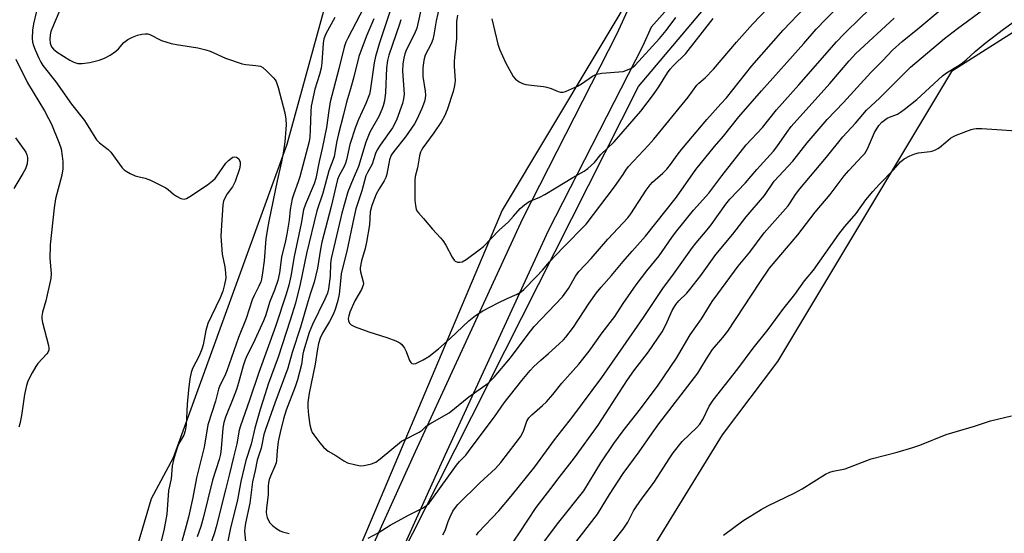
# Model space of a CAD drawing. Units: inches. Extents: x 1255767 to 1261767, y 545452 to 549453.
# Drawn here: x 1256810 to 1257120, y 548062 to 548223 of the extents above; entities that cross this region are included whole.
import ezdxf

# ---------------------------------------------------------------- set-up
doc = ezdxf.new("R2010")
doc.units = ezdxf.units.IN
doc.header["$MEASUREMENT"] = 0
for name, color, linetype in [('NTRL-Trees', 3, 'Continuous'), ('TRANS-Driveway', 251, 'Continuous'), ('Undefined', 1, 'Continuous')]:
    doc.layers.add(name, color=color, linetype=linetype)

msp = doc.modelspace()

# ---------------------------------------------------------------- linework, layer by layer
at = {"layer": 'NTRL-Trees'}
for points in [[(1256901.67, 548020.63), (1256883.74, 548015.51), (1256861.66, 548020.19), (1256841.43, 548037.65), (1256851.85, 548072.8), (1256858.72, 548085.59), (1256894.44, 548184.11), (1256913.17, 548252.35), (1256921.87, 548295.84), (1256948.73, 548317.75), (1256966.03, 548365.42), (1256966.7, 548387.5), (1256968.85, 548409.5), (1256974.69, 548423.64), (1256996.13, 548432.99), (1257030.26, 548418.94), (1257047.65, 548396.87), (1257048.99, 548356.72), (1257035.94, 548313.19), (1257020.89, 548261.72), (1256962.01, 548163.37)], [(1256947.29, 547956.64), (1256905.24, 547925.67), (1256885.7, 547936.08), (1256884.19, 547939.3), (1256893.77, 547982.73), (1256941.94, 548077.73), (1257004.83, 548202.17), (1257062.59, 548270.77), (1257108.53, 548295.17), (1257168.08, 548295.17), (1257180.79, 548275.77), (1257171.42, 548250.35), (1257160.44, 548243.38), (1257103.15, 548206.92), (1257048.46, 548115.77), (1257031.15, 548092.79)]]:
    msp.add_lwpolyline(points, close=True, dxfattribs=at)
at = {"layer": 'TRANS-Driveway'}
for points in [[(1256857.52, 547879.32, 0), (1256814.98, 547894.82, 0), (1256817.28, 547901.73, 0), (1256855.18, 547887.45, 0), (1256857.8, 547886.48, 0), (1256860.19, 547886.94, 0), (1256862.31, 547887.75, 0), (1256862.81, 547898.03, 0), (1256868.27, 547927.53, 0), (1256872.55, 547941.34, 0), (1256876.15, 547952.67, 0), (1256901.15, 548013.31, 0), (1256934.72, 548087.5, 0), (1256968.43, 548160.72, 0), (1256998.13, 548218.88, 0), (1257026.31, 548280.77, 0), (1257053.8, 548345, 0), (1257074.25, 548398.05, 0), (1257094.35, 548452.69, 0), (1257124.26, 548535.51, 0)], [(1257125.61, 548301.77, 0), (1257112.28, 548298.39, 0), (1257095.43, 548291.48, 0), (1257076.5, 548281.95, 0), (1257054.74, 548266.13, 0), (1257041.34, 548254.8, 0), (1257029.6, 548244.3, 0), (1257008.85, 548220.86, 0), (1257006.18, 548214.99, 0), (1256976.47, 548156.81, 0), (1256942.85, 548083.79, 0), (1256909.36, 548009.77, 0), (1256884.55, 547949.61, 0), (1256881.09, 547938.67, 0), (1256876.97, 547925.38, 0), (1256871.72, 547896.99, 0), (1256870.95, 547881.65, 0)]]:
    msp.add_polyline3d(points, dxfattribs=at)
at = {"layer": 'Undefined'}
for points, elevation in [([(1257000, 548147.16), (1257002.81, 548150.49), (1257007, 548155.12), (1257016.72, 548167.45), (1257022.88, 548176.08), (1257028.69, 548183.32), (1257031.48, 548186.59), (1257036.38, 548192.67), (1257043.46, 548200.88), (1257056.78, 548215.72), (1257060.66, 548220.17), (1257063.78, 548223.42), (1257069.8, 548229.41), (1257077.64, 548236.67), (1257079.95, 548238.68), (1257086.99, 548244.47), (1257099.73, 548254.58), (1257111.42, 548262.86), (1257118.97, 548268.37), (1257121.04, 548269.71)], 422), ([(1257000, 548134.04), (1257004.1, 548139.92), (1257007.48, 548144.27), (1257011.28, 548148.96), (1257015.28, 548154.72), (1257016.49, 548156.34), (1257022.08, 548163.31), (1257026.97, 548168.65), (1257031.04, 548174.12), (1257038.69, 548183.9), (1257043.74, 548189.34), (1257048.13, 548194.81), (1257055.23, 548202.68), (1257067.03, 548216.26), (1257069.32, 548218.64), (1257074.86, 548224.11), (1257078.37, 548227.32), (1257092.38, 548239.18), (1257103.72, 548248.47), (1257108.61, 548251.82), (1257120.11, 548259.97)], 424), ([(1256928.57, 548231.44), (1256923.47, 548215.92), (1256922.18, 548211.63), (1256921.79, 548209.6), (1256920.54, 548200.81), (1256920.31, 548199.74), (1256919.19, 548196.85), (1256916.82, 548191.78), (1256915.88, 548189.38), (1256914.1, 548183.98), (1256913.11, 548179.16), (1256912.81, 548178.07), (1256912.35, 548177.04), (1256910.76, 548174.22), (1256910.26, 548173.02), (1256908.26, 548164.52), (1256905.36, 548153.28), (1256904.94, 548151.11), (1256903.99, 548145.12), (1256902.91, 548140.72), (1256901.62, 548136.9), (1256900.67, 548133.78), (1256898.66, 548126.61), (1256896, 548118.57), (1256894.69, 548113.71), (1256890.54, 548102.69), (1256887.58, 548094.43), (1256887.15, 548092.85), (1256886.24, 548088.56), (1256885.04, 548084.75), (1256884.39, 548081.55), (1256883.56, 548077.96), (1256882.71, 548071.27), (1256881.33, 548064.98), (1256881.09, 548063.57), (1256881.06, 548062.5), (1256881.35, 548059.19)], 424), ([(1256823.8, 548228.21), (1256820.66, 548220.76), (1256820.18, 548219.44), (1256819.94, 548218.44), (1256819.84, 548217.1), (1256819.98, 548215.76), (1256820.41, 548214.7), (1256821.07, 548213.87), (1256822.13, 548212.99), (1256826.12, 548210.46), (1256827.4, 548209.81), (1256828.65, 548209.46), (1256830.07, 548209.41), (1256832.39, 548209.7), (1256835.4, 548210.51), (1256837.02, 548211.12), (1256838.82, 548212.03), (1256840.65, 548213.32), (1256841.48, 548214.06), (1256843.11, 548216), (1256844.39, 548217), (1256845.88, 548217.72), (1256847.43, 548218.33), (1256848.78, 548218.66), (1256849.87, 548218.77), (1256850.61, 548218.69), (1256851.33, 548218.49), (1256854.91, 548216.68), (1256857.97, 548215.7), (1256859.69, 548215.34), (1256866.34, 548214.38), (1256868.88, 548213.76), (1256870.24, 548213.27), (1256875.01, 548211.13), (1256880.34, 548209.33), (1256881.48, 548209.09), (1256884.63, 548208.84), (1256886.06, 548208.53), (1256886.79, 548208.12), (1256888.07, 548206.98), (1256890.11, 548204.93), (1256890.65, 548204.27), (1256890.93, 548203.79), (1256891.57, 548201.9), (1256893.66, 548193.9), (1256893.98, 548191.93), (1256894.07, 548190.2), (1256894.02, 548188.77), (1256893.68, 548184.82), (1256893.31, 548181.91), (1256892.69, 548178.5), (1256891.33, 548172.6), (1256888.67, 548159.91), (1256888.14, 548157), (1256887.76, 548154.34), (1256887.24, 548147.39), (1256886.72, 548143.69), (1256886.34, 548141.68), (1256886.11, 548140.84), (1256885.58, 548139.51), (1256884.06, 548136.5), (1256883.49, 548135.17), (1256881.56, 548129.3), (1256879.16, 548123.38), (1256875.5, 548112.9), (1256874.84, 548111.34), (1256873.33, 548108.27), (1256872.86, 548107.05), (1256871.94, 548103.33), (1256869.55, 548095.9), (1256868.37, 548088.85), (1256865.92, 548079.21), (1256864.77, 548073.04), (1256863.41, 548066.89), (1256862.44, 548063.02), (1256860.39, 548055.93)], 432), ([(1256919.74, 548229.5), (1256913.47, 548217.41), (1256912.88, 548216.1), (1256912.37, 548214.58), (1256910.7, 548207.79), (1256907.99, 548197.33), (1256907.48, 548194.62), (1256906.77, 548189.35), (1256905.42, 548182.7), (1256904.46, 548178.64), (1256903.42, 548173.33), (1256902.89, 548171.65), (1256900.15, 548165.19), (1256899.58, 548163.41), (1256898.88, 548159.1), (1256896.63, 548148.8), (1256895.61, 548142.59), (1256894.95, 548139.79), (1256894.16, 548137), (1256890.77, 548126.78), (1256885.52, 548112.3), (1256882.58, 548103.63), (1256879.75, 548095.59), (1256879.4, 548094.18), (1256878.62, 548089.96), (1256877.55, 548085.73), (1256876.34, 548080.45), (1256875.01, 548075.44), (1256872.17, 548063.81), (1256871.63, 548061.92), (1256869.85, 548056.82)], 428), ([(1256937.04, 548229.03), (1256935.2, 548220.57), (1256934.48, 548218.77), (1256931.92, 548213.79), (1256931.43, 548212.5), (1256931.07, 548211.1), (1256930.82, 548209.36), (1256930.72, 548207.01), (1256931.17, 548199.77), (1256931.02, 548198.31), (1256930.72, 548196.89), (1256928.9, 548191.97), (1256928.19, 548190.32), (1256927.51, 548189.22), (1256923.63, 548183.74), (1256922.75, 548182.33), (1256922.18, 548181.13), (1256921.14, 548177.79), (1256919.63, 548175.19), (1256919.15, 548174.13), (1256917.85, 548169.46), (1256916.05, 548163.73), (1256915.34, 548160.96), (1256913.17, 548150.45), (1256911.45, 548143.43), (1256911.25, 548142.08), (1256910.78, 548136.9), (1256910.37, 548134.91), (1256909.5, 548132.16), (1256908.86, 548130.59), (1256907.78, 548128.4), (1256905.53, 548124.7), (1256904.83, 548123.13), (1256904.28, 548121.5), (1256903.95, 548119.81), (1256903.22, 548114.95), (1256901.34, 548105.82), (1256900.94, 548102.88), (1256900.95, 548101.47), (1256901.14, 548098.92), (1256901.53, 548095.89), (1256901.95, 548094.28), (1256902.33, 548093.51), (1256902.8, 548092.78), (1256904.72, 548090.19), (1256905.84, 548088.93), (1256906.65, 548088.16), (1256907.32, 548087.66), (1256909.71, 548086.24), (1256912.2, 548084.57), (1256913.44, 548083.98), (1256916.01, 548083.28), (1256917.45, 548083.03), (1256918.61, 548083.1), (1256920.92, 548083.66), (1256922.28, 548084.2), (1256923.68, 548085.23), (1256930.39, 548090.72), (1256931.41, 548091.31), (1256935.89, 548093.61), (1256936.81, 548094.24), (1256938.14, 548095.44), (1256939.22, 548096.23), (1256945.36, 548099.67), (1256951.52, 548104.72), (1256957.56, 548109), (1256959.44, 548110.83), (1256964.65, 548116.9), (1256970.16, 548124.39), (1256972.09, 548126.78), (1256980.95, 548136.16), (1256982.79, 548138.76), (1256985.02, 548142.64), (1256986.06, 548144.09), (1256989.99, 548148.19), (1256995.15, 548154.23), (1257000, 548159.34)], 420), ([(1256942.78, 548229.81), (1256941.25, 548222.82), (1256940.55, 548218.39), (1256940.25, 548216.97), (1256939.72, 548215.64), (1256937.82, 548212), (1256937.45, 548210.89), (1256937.22, 548209.72), (1256937.03, 548207.95), (1256937.06, 548205.35), (1256937.75, 548200.68), (1256937.85, 548199.52), (1256937.78, 548198.56), (1256937.55, 548197.49), (1256936.77, 548195.31), (1256935.17, 548191.8), (1256934.47, 548190.5), (1256931.64, 548186.41), (1256927.92, 548181.82), (1256927.1, 548180.61), (1256926.59, 548179.14), (1256925.74, 548174.64), (1256925.4, 548173.55), (1256924.89, 548172.51), (1256923.36, 548170.06), (1256922.41, 548168.33), (1256921.83, 548167.01), (1256921.03, 548164.84), (1256920.55, 548162.84), (1256920.27, 548158.74), (1256919.34, 548153.27), (1256918.91, 548151.28), (1256917.82, 548147.44), (1256917.4, 548145.25), (1256917.38, 548144.7), (1256917.48, 548143.92), (1256918.32, 548140.83), (1256918.38, 548140.27), (1256918.33, 548139.73), (1256917.79, 548138.44), (1256915.74, 548134.81), (1256914.1, 548131.28), (1256913.76, 548130.17), (1256913.65, 548129.34), (1256913.74, 548128.57), (1256914.01, 548127.88), (1256914.55, 548127.34), (1256915.84, 548126.73), (1256920.06, 548125.11), (1256925.76, 548123.38), (1256928.53, 548122.33), (1256929.83, 548121.7), (1256930.45, 548121.14), (1256931.27, 548119.99), (1256931.81, 548118.95), (1256932.86, 548116.15), (1256933.29, 548115.46), (1256933.65, 548115.19), (1256934.06, 548115.06), (1256934.81, 548115.18), (1256937.19, 548116.32), (1256938.96, 548117.41), (1256942.02, 548119.75), (1256945.67, 548122.97), (1256951.51, 548128.52), (1256953.57, 548130.21), (1256955.96, 548131.72), (1256960.68, 548134.21), (1256963.51, 548135.61), (1256966.74, 548136.96), (1256967.92, 548137.71), (1256968.77, 548138.44), (1256972.81, 548142.55), (1256974.63, 548144.52), (1256976.82, 548147.07), (1256981.15, 548151.63), (1256988.34, 548158.93), (1256997.24, 548170.62), (1257000, 548174.52)], 418), ([(1256815.73, 548225.85), (1256814.74, 548221.87), (1256814.42, 548219.87), (1256814.33, 548217.3), (1256814.47, 548216.17), (1256814.74, 548215.06), (1256815.23, 548213.74), (1256816.37, 548211.14), (1256817.05, 548209.8), (1256817.63, 548208.84), (1256821.75, 548203.61), (1256826.68, 548196.65), (1256830.78, 548191.56), (1256834.57, 548185.48), (1256835.52, 548184.48), (1256838.17, 548182.35), (1256839.01, 548181.56), (1256842.63, 548176.69), (1256843.19, 548176.06), (1256843.85, 548175.54), (1256845.1, 548174.87), (1256846.67, 548174.17), (1256847.48, 548173.92), (1256849.87, 548173.44), (1256851.51, 548172.76), (1256856.31, 548170.35), (1256857.03, 548169.85), (1256858.72, 548168.35), (1256859.7, 548167.69), (1256861.03, 548167.05), (1256861.56, 548166.88), (1256862.08, 548166.83), (1256862.84, 548167.05), (1256863.83, 548167.62), (1256869.42, 548171.32), (1256870.96, 548172.52), (1256871.81, 548173.33), (1256872.37, 548173.99), (1256875.19, 548178.07), (1256876, 548178.96), (1256876.91, 548179.72), (1256877.37, 548179.96), (1256877.82, 548180.08), (1256878.47, 548180.04), (1256878.88, 548179.8), (1256879.23, 548179.42), (1256879.49, 548178.95), (1256879.62, 548178.47), (1256879.67, 548177.43), (1256879.5, 548176.32), (1256878.1, 548172.33), (1256877.22, 548170.64), (1256875.59, 548168.49), (1256875.14, 548167.76), (1256874.46, 548166.14), (1256874.23, 548164.99), (1256873.66, 548156.99), (1256873.6, 548155.22), (1256874.06, 548149.51), (1256874.87, 548145.58), (1256875.09, 548143.64), (1256875.13, 548141.99), (1256874.78, 548139.94), (1256874.25, 548137.91), (1256873.42, 548135.82), (1256870.62, 548130.17), (1256869.51, 548127.78), (1256868.89, 548125.58), (1256868.01, 548121.02), (1256867.64, 548119.67), (1256866.79, 548117.55), (1256864.74, 548113.61), (1256864.24, 548112.32), (1256863.86, 548110.34), (1256863.45, 548106.92), (1256863.04, 548102.41), (1256862.66, 548095.92), (1256862.44, 548094.05), (1256861.97, 548092.68), (1256860.43, 548090.01), (1256859.94, 548088.99), (1256858.85, 548085.28), (1256858.3, 548082.98), (1256857.97, 548078.95), (1256857.18, 548075.24), (1256856.63, 548067.82), (1256855.64, 548062.72), (1256854.2, 548056.93)], 434), ([(1256947.94, 548224.65), (1256947.67, 548222.62), (1256947.68, 548217.2), (1256947.01, 548211.39), (1256946.9, 548209.95), (1256946.92, 548208.5), (1256947.17, 548204.19), (1256947.1, 548203.12), (1256946.92, 548202.02), (1256946.54, 548200.59), (1256944.72, 548194.89), (1256943.89, 548192.83), (1256942.96, 548191.24), (1256940.49, 548187.61), (1256937.05, 548182.93), (1256936.6, 548182.19), (1256936.31, 548181.52), (1256936.04, 548180.42), (1256935.42, 548176.66), (1256934.7, 548173.87), (1256934.54, 548172.75), (1256934.53, 548166.51), (1256934.71, 548164.77), (1256934.98, 548163.66), (1256935.21, 548163.18), (1256935.67, 548162.54), (1256937.31, 548160.74), (1256940.09, 548157.41), (1256942.61, 548154.67), (1256943.33, 548153.77), (1256944.29, 548152.32), (1256946.25, 548148.6), (1256946.87, 548147.64), (1256947.26, 548147.27), (1256947.94, 548147.01), (1256948.69, 548146.96), (1256949.44, 548147.13), (1256950.64, 548147.86), (1256954.72, 548150.86), (1256956.11, 548151.97), (1256961.05, 548157.09), (1256964, 548159.71), (1256965.58, 548161.41), (1256967.69, 548163.89), (1256969.02, 548165.06), (1256970.52, 548166.02), (1256973.82, 548167.43), (1256975.37, 548168.25), (1256978.9, 548170.33), (1256984.23, 548173.64), (1256987.75, 548175.6), (1256988.92, 548176.41), (1256991.02, 548178.36), (1256993.03, 548180.86), (1256997.21, 548184.85), (1257000, 548188.01)], 416), ([(1257000, 548159.34), (1257001.43, 548160.96), (1257002.37, 548162.17), (1257007.26, 548169.63), (1257008.47, 548171.27), (1257009.26, 548172.1), (1257012.47, 548174.97), (1257013.69, 548176.2), (1257014.89, 548177.69), (1257016.94, 548180.64), (1257018.41, 548182.53), (1257026.34, 548191.85), (1257030.73, 548196.7), (1257032.43, 548198.68), (1257040.38, 548208.65), (1257050.3, 548219.92), (1257057.13, 548227.04)], 420), ([(1257000, 548174.52), (1257000.86, 548175.9), (1257001.71, 548177.02), (1257007.93, 548183.71), (1257009.63, 548185.67), (1257020.43, 548198.79), (1257023.17, 548202.63), (1257023.78, 548203.26), (1257025.75, 548204.96), (1257028.36, 548207.65), (1257035.62, 548216.14), (1257040.63, 548221.79), (1257045.52, 548226.94)], 418), ([(1257000, 548094.04), (1257005.47, 548100.89), (1257011.02, 548108.36), (1257016.79, 548116.82), (1257021.08, 548124.14), (1257024.61, 548129.21), (1257028, 548134.6), (1257029.74, 548137.1), (1257036.13, 548145.7), (1257039.78, 548150.17), (1257044.35, 548156.18), (1257051.83, 548164.75), (1257052.5, 548165.66), (1257054.11, 548168.21), (1257055.5, 548169.99), (1257063.92, 548179.96), (1257069.05, 548186.34), (1257073, 548190.67), (1257076.5, 548194.77), (1257080.64, 548198.63), (1257090.25, 548208.28), (1257100.92, 548217.28), (1257105.06, 548220.43), (1257113.33, 548226.44)], 430), ([(1257000, 548107.94), (1257001.34, 548110), (1257003.37, 548112.87), (1257007.98, 548118.88), (1257012.23, 548125.14), (1257013.44, 548127.29), (1257015.43, 548131.82), (1257016.58, 548133.72), (1257017.52, 548134.82), (1257019.98, 548137.26), (1257020.94, 548138.37), (1257024.38, 548142.83), (1257029.07, 548149.41), (1257034.42, 548155.77), (1257038.64, 548161.27), (1257044.45, 548167.94), (1257047.49, 548172.42), (1257053.3, 548178.78), (1257057.78, 548184.47), (1257064.06, 548191.83), (1257069.19, 548197.19), (1257077.79, 548206.56), (1257081.43, 548210.15), (1257084.66, 548213.59), (1257087.63, 548216.3), (1257092.57, 548220.31), (1257099.55, 548226.16)], 428), ([(1256909.36, 548223.82), (1256906.56, 548218.73), (1256905.93, 548217.17), (1256905.7, 548215.77), (1256905.3, 548209.68), (1256905.09, 548207.95), (1256904.6, 548205.99), (1256903.09, 548201.34), (1256901.96, 548196.04), (1256901.83, 548194.37), (1256901.68, 548188.58), (1256901.51, 548186.25), (1256901.31, 548184.89), (1256898.41, 548173.76), (1256897.89, 548172.2), (1256896.48, 548168.49), (1256896.03, 548166.86), (1256895.37, 548163.52), (1256895.02, 548160.17), (1256894.3, 548155.78), (1256893.9, 548153.74), (1256892.69, 548148.56), (1256892.01, 548143.64), (1256891.5, 548141.21), (1256890.47, 548138.22), (1256889, 548134.62), (1256887.59, 548130.14), (1256887.02, 548128.62), (1256883.8, 548121.45), (1256881.89, 548117.78), (1256881.23, 548116.28), (1256880.64, 548114.41), (1256879.19, 548109.12), (1256878.49, 548106.95), (1256877.52, 548104.25), (1256875.06, 548098.3), (1256874.54, 548096.67), (1256874.27, 548094.81), (1256873.75, 548088.43), (1256873.47, 548086.65), (1256873.02, 548084.96), (1256871.01, 548078.46), (1256868.09, 548066.6), (1256867.34, 548063.92), (1256866.21, 548060.69)], 430), ([(1256921.69, 548223.4), (1256919.47, 548218.28), (1256917.64, 548213.62), (1256916.99, 548211.64), (1256915.27, 548204.79), (1256914.35, 548201.48), (1256913.05, 548197.24), (1256912.13, 548193.4), (1256910.54, 548187.37), (1256909.93, 548184.65), (1256909.21, 548180.05), (1256907.49, 548175.68), (1256905.6, 548168.67), (1256903.71, 548163.15), (1256900.53, 548149.77), (1256898.56, 548140.05), (1256897.02, 548134.09), (1256895.42, 548128.8), (1256891.62, 548117.19), (1256888.5, 548108.63), (1256887.5, 548105.59), (1256885.99, 548100.76), (1256884.27, 548094.85), (1256883.17, 548089.85), (1256881.46, 548084.65), (1256879.83, 548078.1), (1256878.84, 548072.36), (1256876.56, 548062.96), (1256875.02, 548055.77)], 426), ([(1256930.16, 548223.19), (1256929.77, 548221.74), (1256926.41, 548212), (1256925.93, 548210.37), (1256925.61, 548208.02), (1256925.31, 548200.29), (1256924.98, 548197.74), (1256924.62, 548196.07), (1256924.22, 548194.98), (1256923.2, 548192.81), (1256920.46, 548187.82), (1256919.73, 548186.32), (1256919.17, 548184.72), (1256916.84, 548177.07), (1256915.13, 548173.22), (1256913.51, 548169.06), (1256911.65, 548162.36), (1256908.31, 548148.19), (1256908.09, 548146.58), (1256907.95, 548142.64), (1256907.4, 548138.67), (1256907.09, 548137.26), (1256906.31, 548135.37), (1256902.39, 548127.46), (1256901.39, 548124.94), (1256899.57, 548119.08), (1256899.38, 548118.13), (1256898.96, 548114.82), (1256897.7, 548110), (1256896.95, 548107.8), (1256894.16, 548100.52), (1256893.3, 548097.78), (1256892.21, 548093.45), (1256891.64, 548090.7), (1256891.28, 548087.79), (1256891.09, 548084.66), (1256890.97, 548083.91), (1256890.61, 548082.9), (1256889.16, 548079.81), (1256888.83, 548078.75), (1256888.59, 548077.67), (1256888.51, 548076.66), (1256888.5, 548074.02), (1256887.94, 548069.74), (1256887.87, 548068.41), (1256887.92, 548067.63), (1256888.12, 548066.83), (1256888.56, 548065.8), (1256889, 548065.09), (1256889.81, 548064.28), (1256891.2, 548063.22), (1256892.19, 548062.61), (1256892.95, 548062.31), (1256895.11, 548061.74)], 422), ([(1256958.7, 548223.42), (1256960.63, 548215.52), (1256961.15, 548213.97), (1256962.07, 548211.81), (1256963.08, 548209.69), (1256965.49, 548205.38), (1256966.2, 548204.5), (1256967.33, 548203.64), (1256968.33, 548203.12), (1256969.44, 548202.83), (1256972.03, 548202.46), (1256974.97, 548202.18), (1256976.04, 548202.01), (1256977.36, 548201.61), (1256979.62, 548200.63), (1256980.36, 548200.41), (1256981.13, 548200.44), (1256981.92, 548200.67), (1256985.63, 548202.28), (1256986.87, 548203.01), (1256990.41, 548205.49), (1256991.66, 548206.07), (1256993.33, 548206.39), (1257000, 548206.9)], 414), ([(1257000, 548206.9), (1257002.46, 548207.85), (1257003.19, 548208.32), (1257003.79, 548208.88), (1257011.44, 548217.26), (1257013.48, 548219.75), (1257016.51, 548223.86)], 414), ([(1257000, 548120.43), (1257006.34, 548129.62), (1257012.44, 548138.77), (1257015.78, 548143.19), (1257021.76, 548151.63), (1257022.95, 548153.12), (1257026.41, 548157.12), (1257027.65, 548158.7), (1257029.46, 548161.2), (1257032.23, 548165.27), (1257033.55, 548166.76), (1257038.39, 548171.9), (1257042.02, 548176.14), (1257047.24, 548181.87), (1257048.3, 548183.23), (1257051.38, 548187.79), (1257052.74, 548189.62), (1257064.93, 548203.1), (1257070.98, 548210.26), (1257073.06, 548212.53), (1257085.17, 548223.62)], 426), ([(1257000, 548188.01), (1257005.52, 548194.44), (1257009.57, 548199.72), (1257011.26, 548202.05), (1257013.98, 548206.48), (1257014.81, 548207.67), (1257015.75, 548208.7), (1257019.7, 548212.58), (1257028.31, 548223.55)], 416), ([(1257000, 548080.61), (1257005.03, 548087.41), (1257009.08, 548093.23), (1257011.23, 548096.17), (1257023.42, 548112.18), (1257024.42, 548113.68), (1257026.17, 548116.65), (1257028.11, 548119.55), (1257031.31, 548123.33), (1257032.86, 548125.3), (1257042.94, 548140.65), (1257045.93, 548145.07), (1257054.88, 548155.55), (1257060.35, 548162.75), (1257065.06, 548168.25), (1257069.46, 548174.15), (1257070.9, 548175.8), (1257075.14, 548180.26), (1257075.9, 548181.16), (1257076.73, 548182.62), (1257078.99, 548187.75), (1257080.36, 548189.89), (1257081.24, 548190.98), (1257082.07, 548191.66), (1257082.98, 548192.23), (1257083.69, 548192.58), (1257086.21, 548193.53), (1257087.14, 548194.09), (1257088.34, 548194.96), (1257092.26, 548198.09), (1257100.37, 548205.57), (1257101.58, 548206.44), (1257105.05, 548208.56), (1257106.63, 548209.67), (1257107.8, 548210.62), (1257110.57, 548213.2), (1257113.74, 548215.82), (1257119.47, 548220.21), (1257122.8, 548222.59)], 432), ([(1256809.16, 548210.75), (1256812.83, 548203.39), (1256818.18, 548194.5), (1256819.47, 548192.19), (1256820.35, 548190.34), (1256822.84, 548184.4), (1256823.38, 548182.64), (1256823.78, 548180.33), (1256823.94, 548178.59), (1256823.95, 548176.3), (1256823.63, 548174.3), (1256821.63, 548166.89), (1256821.18, 548164.02), (1256820.01, 548152.43), (1256819.92, 548148.13), (1256820.24, 548143.39), (1256820.17, 548141.83), (1256818.61, 548134.89), (1256817.6, 548131.34), (1256817.38, 548129.99), (1256817.4, 548129.16), (1256817.61, 548128.01), (1256819.46, 548120.87), (1256819.59, 548120.02), (1256819.53, 548119.31), (1256819.27, 548118.66), (1256818.95, 548118.2), (1256816.14, 548115.17), (1256815.42, 548114.25), (1256814.28, 548112.22), (1256812.99, 548109.61), (1256812.54, 548108.23), (1256811.87, 548105.39), (1256810.97, 548098.79), (1256810.49, 548096.22), (1256810.18, 548095.12)], 436), ([(1257000, 548063.16), (1257001.46, 548065.28), (1257003.28, 548068.92), (1257004.04, 548070.18), (1257005.93, 548072.88), (1257008.61, 548076.26), (1257010, 548078.17), (1257014.48, 548085.21), (1257015.76, 548087.09), (1257018.56, 548090.62), (1257023.12, 548095.06), (1257024.07, 548096.13), (1257025.01, 548097.58), (1257027.06, 548101.78), (1257028.24, 548103.66), (1257036.06, 548113.52), (1257040.82, 548119.94), (1257045.6, 548125.83), (1257050.14, 548132.09), (1257053.92, 548136.85), (1257056.93, 548141.09), (1257059.83, 548144.46), (1257067.75, 548155.79), (1257069.64, 548158.16), (1257073.21, 548162.27), (1257076.28, 548166.57), (1257078.41, 548169.22), (1257080.51, 548171.52), (1257084.81, 548175.89), (1257087.19, 548178.52), (1257088.28, 548179.48), (1257090.04, 548180.43), (1257091.63, 548181.07), (1257092.75, 548181.3), (1257096.47, 548181.78), (1257097.31, 548181.97), (1257098.13, 548182.27), (1257098.89, 548182.67), (1257099.37, 548183.02), (1257101.33, 548184.75), (1257102.86, 548185.95), (1257103.55, 548186.4), (1257104.62, 548186.9), (1257109.36, 548188.68), (1257110.21, 548188.91), (1257110.95, 548189.01), (1257112.71, 548188.97), (1257128.3, 548187.9)], 434), ([(1256809.09, 548186.03), (1256811.83, 548182.25), (1256812.28, 548181.51), (1256812.62, 548180.7), (1256812.84, 548179.87), (1256812.9, 548179.3), (1256812.73, 548177.93), (1256812.18, 548176.35), (1256811.42, 548174.82), (1256808.53, 548170.11)], 438), ([(1256919.91, 548060.28), (1256923.04, 548061.94), (1256926.8, 548064.33), (1256930.43, 548066.41), (1256932.52, 548067.54), (1256936.96, 548069.76), (1256938.19, 548070.52), (1256939, 548071.29), (1256939.9, 548072.39), (1256947.65, 548083.23), (1256948.56, 548084.34), (1256950.54, 548086.39), (1256951.46, 548087.48), (1256954.72, 548092.07), (1256959.57, 548098.43), (1256962.62, 548102.85), (1256968.16, 548109.85), (1256970.77, 548112.95), (1256971.97, 548114.23), (1256974.12, 548116.25), (1256976.59, 548118.34), (1256979.91, 548121.35), (1256981.21, 548122.59), (1256981.98, 548123.44), (1256984.41, 548126.59), (1256989.33, 548134.08), (1256991.62, 548137.38), (1256993.08, 548139.17), (1256996.38, 548142.8), (1257000, 548147.16)], 422), ([(1256943.32, 548061.38), (1256943.83, 548062.23), (1256944.15, 548062.98), (1256944.99, 548065.49), (1256945.65, 548067.04), (1256946.5, 548068.8), (1256947.29, 548069.95), (1256948.07, 548070.82), (1256954.97, 548077.69), (1256959.87, 548082.2), (1256961.54, 548084.04), (1256966.4, 548090.3), (1256967.75, 548092.17), (1256968.68, 548093.87), (1256969.76, 548097.01), (1256970.37, 548098.09), (1256971.3, 548099.07), (1256974.64, 548101.94), (1256975.92, 548103.16), (1256977.89, 548105.41), (1256980.7, 548109.03), (1256986.1, 548114.91), (1256989.28, 548119.07), (1256993.36, 548124.82), (1256997.35, 548129.98), (1257000, 548134.04)], 424), ([(1256953.93, 548061.22), (1256954.56, 548062.19), (1256960.93, 548068.89), (1256964.86, 548073.51), (1256972.28, 548082.68), (1256978.43, 548091.15), (1256984.14, 548098.52), (1256993.32, 548110.72), (1257000, 548120.43)], 426), ([(1256961.2, 548052.79), (1256967.42, 548061.97), (1256972.65, 548069.93), (1256977.26, 548075.87), (1256979.85, 548079.34), (1256984.73, 548085.5), (1256992.15, 548095.76), (1257000, 548107.94)], 428), ([(1257031.51, 548061.18), (1257037.56, 548065.76), (1257043.4, 548069.31), (1257045.46, 548070.46), (1257053.9, 548074.5), (1257056.21, 548075.83), (1257063.59, 548080.37), (1257064.9, 548081.03), (1257066.03, 548081.34), (1257069.73, 548082.07), (1257077.95, 548085.24), (1257086.09, 548087.28), (1257091.05, 548088.79), (1257093.24, 548089.55), (1257101.5, 548092.83), (1257110.34, 548095.51), (1257115.4, 548097.14), (1257122.06, 548098.75)], 436), ([(1256973.73, 548057.23), (1256979.8, 548065.31), (1256987.67, 548075.17), (1256993.03, 548083.96), (1256997.06, 548089.98), (1257000, 548094.04)], 430), ([(1256984.4, 548058.13), (1256991.98, 548067.81), (1256995.69, 548073.96), (1257000, 548080.61)], 432), ([(1256994.35, 548055.99), (1257000, 548063.16)], 434)]:
    msp.add_lwpolyline(points, dxfattribs=dict(at, elevation=elevation))

doc.saveas('drawing.dxf')
